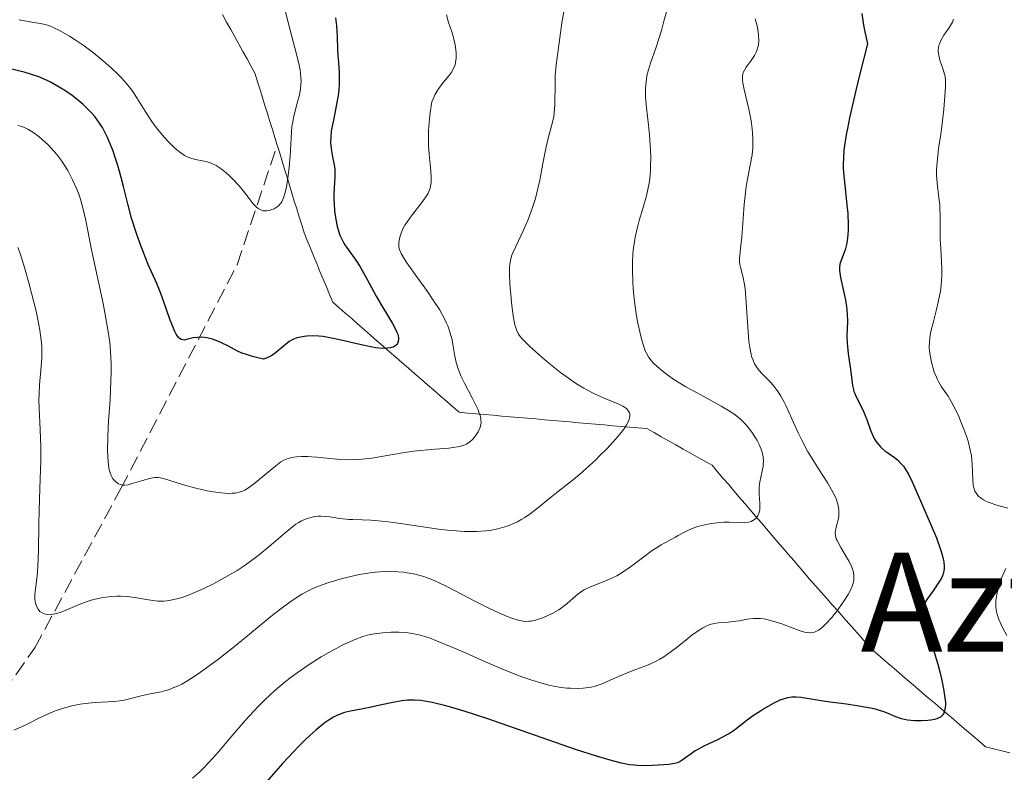
# Model space of a CAD drawing. Units: metres. Extents: x 678542 to 680471, y 4752074 to 4753937.
# Drawn here: x 678971 to 679085, y 4753136 to 4753223 of the extents above; entities that cross this region are included whole.
import ezdxf
from ezdxf.enums import TextEntityAlignment as Align

# ---------------------------------------------------------------- set-up
doc = ezdxf.new("R2010")
doc.units = ezdxf.units.M
doc.header["$MEASUREMENT"] = 0
doc.linetypes.add('DGN Style 3', pattern=[2.435891, 1.739922, -0.695969])
for name, color, linetype, lineweight in [('Barranco lineal', 142, 'DGN Style 3', 13), ('Curva de nivel directora', 30, 'Continuous', 30), ('Curva de nivel intermedia', 30, 'Continuous', 0), ('Texto de Área (paraje) menor', 7, 'Continuous', 0)]:
    doc.layers.add(name, color=color, linetype=linetype, lineweight=lineweight)
doc.styles.add('Style-Arial', font='arial.ttf')

msp = doc.modelspace()

# ---------------------------------------------------------------- linework, layer by layer
at = {"layer": 'Barranco lineal', "color": 142, "linetype": 'DGN Style 3', "lineweight": 13}
for points in [[(678994.52, 4753224.04, 1365.17), (678994.99, 4753223.18, 1365.34), (678995.46, 4753222.32, 1365.5), (678995.94, 4753221.46, 1365.73), (678996.41, 4753220.6, 1365.97), (678996.88, 4753219.74, 1366.29), (678997.36, 4753218.89, 1366.59), (678997.83, 4753218.03, 1366.81), (678998.31, 4753217.17, 1367.02), (678998.59, 4753216.24, 1367.18), (678998.87, 4753215.32, 1367.35), (678999.16, 4753214.4, 1367.5), (678999.44, 4753213.47, 1367.73), (678999.73, 4753212.55, 1367.9), (679000.01, 4753211.63, 1368.1), (679000.3, 4753210.7, 1368.31), (679000.58, 4753209.78, 1368.57), (679000.86, 4753208.86, 1368.81)], [(678921.21, 4752995.49, 1461.02), (678924.21, 4753007.49, 1455), (678926.71, 4753023.99, 1446.72), (678932.71, 4753050.99, 1432.62), (678935.21, 4753070.99, 1423.91), (678937.71, 4753085.49, 1416.79), (678946.21, 4753098.99, 1409.49), (678955.71, 4753116.49, 1400), (678959.21, 4753131.49, 1395), (678972.71, 4753150.49, 1387.08), (678982.71, 4753168.99, 1380.17), (678996.21, 4753194.99, 1372.19), (679000.86, 4753208.86, 1368.81)], [(679000.86, 4753208.86, 1368.81), (679001.15, 4753207.93, 1368.96), (679001.43, 4753207.01, 1369.19), (679001.72, 4753206.09, 1369.58), (679002, 4753205.16, 1369.83), (679002.28, 4753204.24, 1370.2), (679002.57, 4753203.31, 1370.38), (679002.85, 4753202.39, 1370.59), (679003.14, 4753201.47, 1370.85), (679003.42, 4753200.54, 1371.03), (679003.71, 4753199.62, 1371.15), (679003.99, 4753198.7, 1371.18), (679004.36, 4753197.8, 1371.45), (679004.73, 4753196.91, 1371.79), (679005.09, 4753196.01, 1372.09), (679005.46, 4753195.12, 1372.26), (679005.83, 4753194.22, 1372.39), (679006.2, 4753193.33, 1372.55), (679006.57, 4753192.43, 1372.67), (679006.94, 4753191.54, 1372.81), (679007.31, 4753190.64, 1372.98), (679008.04, 4753190, 1373.27), (679008.77, 4753189.36, 1373.45), (679009.51, 4753188.73, 1373.52), (679010.24, 4753188.09, 1373.56), (679010.98, 4753187.45, 1373.88), (679011.71, 4753186.81, 1374.3), (679012.44, 4753186.17, 1374.68), (679013.18, 4753185.53, 1374.99), (679013.91, 4753184.89, 1375.18), (679014.65, 4753184.25, 1375.37), (679015.38, 4753183.61, 1375.68), (679016.12, 4753182.97, 1375.95), (679016.85, 4753182.33, 1376.19), (679017.58, 4753181.69, 1376.53), (679018.32, 4753181.05, 1376.94), (679019.05, 4753180.41, 1377.46), (679019.79, 4753179.77, 1377.98), (679020.52, 4753179.13, 1378.55), (679021.25, 4753178.49, 1378.82), (679021.99, 4753177.86, 1379.04), (679022.98, 4753177.77, 1379.33), (679023.97, 4753177.68, 1379.69)], [(679023.97, 4753177.68, 1379.69), (679024.96, 4753177.6, 1380.11), (679025.95, 4753177.51, 1380.52), (679026.94, 4753177.42, 1380.87), (679027.93, 4753177.34, 1381.09), (679028.92, 4753177.25, 1381.28), (679029.91, 4753177.17, 1381.6), (679030.9, 4753177.08, 1382.02), (679031.89, 4753176.99, 1382.4), (679032.88, 4753176.91, 1382.72), (679033.87, 4753176.82, 1383.07), (679034.86, 4753176.74, 1383.41), (679035.85, 4753176.65, 1383.69), (679036.84, 4753176.56, 1383.94), (679037.83, 4753176.48, 1384.21), (679038.82, 4753176.39, 1384.42), (679039.82, 4753176.3, 1384.56), (679040.81, 4753176.22, 1384.79), (679041.8, 4753176.13, 1385.11), (679042.79, 4753176.05, 1385.41), (679043.78, 4753175.96, 1385.55), (679044.62, 4753175.49, 1385.75), (679045.46, 4753175.01, 1386.01), (679046.3, 4753174.54, 1386.33), (679047.14, 4753174.07, 1386.69), (679047.99, 4753173.59, 1386.89), (679048.83, 4753173.12, 1387.09), (679049.67, 4753172.64, 1387.36), (679050.51, 4753172.17, 1387.62), (679051.36, 4753171.7, 1387.83), (679051.99, 4753170.96, 1388.14), (679052.62, 4753170.22, 1388.41), (679053.25, 4753169.49, 1388.65), (679053.88, 4753168.75, 1388.98), (679054.51, 4753168.01, 1389.27), (679055.14, 4753167.28, 1389.45), (679055.78, 4753166.54, 1389.64), (679056.41, 4753165.8, 1389.93), (679057.04, 4753165.07, 1390.25), (679057.67, 4753164.33, 1390.44), (679058.3, 4753163.59, 1390.69), (679058.93, 4753162.86, 1391.12), (679059.57, 4753162.12, 1391.41), (679060.2, 4753161.38, 1391.68), (679060.83, 4753160.65, 1391.9), (679061.46, 4753159.91, 1392.18), (679062.09, 4753159.17, 1392.45), (679062.72, 4753158.44, 1392.77), (679063.37, 4753157.7, 1393.25), (679064.01, 4753156.97, 1393.82), (679064.66, 4753156.24, 1394.31), (679065.31, 4753155.51, 1394.68), (679065.95, 4753154.78, 1395.07), (679066.6, 4753154.04, 1395.42), (679067.24, 4753153.31, 1395.7), (679067.89, 4753152.58, 1396.05), (679068.54, 4753151.85, 1396.29), (679069.18, 4753151.12, 1396.5), (679069.83, 4753150.38, 1396.77), (679070.56, 4753149.75, 1397.12), (679071.3, 4753149.12, 1397.46), (679072.04, 4753148.49, 1397.81), (679072.78, 4753147.86, 1398.17), (679073.51, 4753147.23, 1398.5), (679074.25, 4753146.59, 1398.79), (679074.99, 4753145.96, 1399.04), (679075.72, 4753145.33, 1399.29), (679076.46, 4753144.7, 1399.49), (679077.2, 4753144.07, 1399.7), (679077.93, 4753143.44, 1399.88), (679078.67, 4753142.8, 1400.07), (679079.41, 4753142.17, 1400.3), (679080.14, 4753141.54, 1400.53), (679080.88, 4753140.91, 1400.88), (679081.62, 4753140.28, 1401.22), (679082.35, 4753139.65, 1401.47), (679083.09, 4753139.02, 1401.86), (679084.04, 4753138.78, 1402.09), (679084.98, 4753138.54, 1402.31), (679085.93, 4753138.3, 1402.6)]]:
    msp.add_polyline3d(points, dxfattribs=at)
at = {"layer": 'Curva de nivel directora', "color": 30, "linetype": 'Continuous', "lineweight": 30, "flags": 128}
for points, elevation in [([(679007.64, 4753223.67), (679007.76, 4753222.74), (679007.84, 4753221.49), (679007.87, 4753219.99), (679007.9, 4753219.25), (679007.96, 4753218.48), (679008.04, 4753217.37), (679008.06, 4753216.79), (679008.05, 4753215.86), (679008.02, 4753215.37), (679007.96, 4753214.87), (679007.79, 4753213.83), (679007.38, 4753211.8), (679007.21, 4753210.91), (679007.14, 4753210.51), (679007.07, 4753209.81), (679007.05, 4753209.21), (679007.07, 4753208.85), (679007.15, 4753208.21), (679007.3, 4753207.54), (679007.49, 4753206.61), (679007.54, 4753206.09), (679007.55, 4753205.21), (679007.48, 4753203.89), (679007.45, 4753203.21), (679007.45, 4753202.54), (679007.47, 4753202.09), (679007.53, 4753201.22), (679007.66, 4753200.26), (679007.83, 4753199.43), (679007.94, 4753199.03), (679008.15, 4753198.44), (679008.4, 4753197.87), (679008.55, 4753197.59), (679008.72, 4753197.32), (679009.09, 4753196.76), (679009.99, 4753195.52), (679010.49, 4753194.75), (679011.28, 4753193.37), (679012.37, 4753191.36), (679012.91, 4753190.4), (679013.67, 4753189.12), (679014.25, 4753188.17), (679014.49, 4753187.75), (679014.76, 4753187.18), (679014.86, 4753186.92), (679014.9, 4753186.76), (679014.95, 4753186.46), (679014.95, 4753186.33), (679014.92, 4753186.08), (679014.84, 4753185.86), (679014.76, 4753185.74), (679014.69, 4753185.66), (679014.52, 4753185.53), (679014.31, 4753185.42), (679014.19, 4753185.38), (679014, 4753185.33), (679013.66, 4753185.29), (679013.05, 4753185.28), (679012.31, 4753185.36), (679011.9, 4753185.43), (679010.47, 4753185.74), (679008.3, 4753186.25), (679007.18, 4753186.48), (679006.19, 4753186.64), (679005.7, 4753186.69), (679004.99, 4753186.73), (679004.31, 4753186.71), (679003.99, 4753186.67), (679003.37, 4753186.55)], 1375), ([(679068.73, 4753224.15), (679068.93, 4753222.83), (679069.09, 4753222.03), (679069.41, 4753220.65), (679068.52, 4753217.18), (679068.04, 4753215.23), (679067.32, 4753212.07), (679067.07, 4753210.81), (679066.93, 4753210.08), (679066.74, 4753208.83), (679066.67, 4753208.3), (679066.6, 4753207.38), (679066.58, 4753206.63), (679066.59, 4753206.18), (679066.66, 4753205.33), (679066.81, 4753203.88), (679067.02, 4753201.9), (679067.1, 4753200.94), (679067.17, 4753199.6), (679067.16, 4753199), (679067.13, 4753198.45), (679067.09, 4753198.11), (679066.99, 4753197.5), (679066.79, 4753196.73), (679066.37, 4753195.59), (679066.24, 4753195.2), (679066.2, 4753195.02), (679066.16, 4753194.74), (679066.15, 4753194.31), (679066.18, 4753194.07), (679066.27, 4753193.5), (679066.8, 4753191.08), (679066.95, 4753190.17), (679067, 4753189.71), (679067.04, 4753189.26), (679067.06, 4753188.39), (679067.02, 4753186.72), (679067.03, 4753185.9), (679067.06, 4753185.5), (679067.14, 4753184.7), (679067.48, 4753182.54), (679067.66, 4753180.96), (679067.76, 4753180.49), (679067.83, 4753180.26), (679067.92, 4753180.03), (679068.14, 4753179.56), (679068.68, 4753178.53), (679068.95, 4753177.96), (679069.31, 4753177.03), (679069.75, 4753175.79), (679069.98, 4753175.22), (679070.23, 4753174.73), (679070.37, 4753174.51), (679070.68, 4753174.1), (679070.9, 4753173.85), (679071.07, 4753173.69), (679071.42, 4753173.39), (679071.88, 4753173.06), (679072.54, 4753172.59), (679072.87, 4753172.32), (679073.35, 4753171.85), (679073.58, 4753171.59), (679073.79, 4753171.29), (679074.19, 4753170.6)], 1400), ([(679003.37, 4753186.55), (679003.07, 4753186.46), (679002.66, 4753186.29), (679002.27, 4753186.06), (679002.02, 4753185.89), (679001.55, 4753185.51), (679000.63, 4753184.73), (679000.13, 4753184.39), (678999.77, 4753184.21), (678999.58, 4753184.13), (678999.28, 4753184.04), (678998.45, 4753184.23), (678997.98, 4753184.35), (678997.19, 4753184.59), (678996.87, 4753184.7), (678996.34, 4753184.92), (678995.91, 4753185.14), (678995.19, 4753185.55), (678994.4, 4753185.94), (678993.98, 4753186.12), (678993.33, 4753186.35), (678992.7, 4753186.51), (678992.4, 4753186.56), (678992.12, 4753186.58), (678991.59, 4753186.56), (678991.12, 4753186.49), (678990.34, 4753186.3), (678990.06, 4753186.25), (678989.92, 4753186.26), (678989.73, 4753186.3), (678989.54, 4753186.42), (678989.44, 4753186.51), (678989.25, 4753186.76), (678989.14, 4753186.93), (678988.98, 4753187.24), (678988.81, 4753187.62), (678988.45, 4753188.54), (678987.71, 4753190.68), (678987.36, 4753191.65), (678986.88, 4753192.8), (678986.25, 4753194.16), (678985.89, 4753195), (678985.32, 4753196.43), (678985.02, 4753197.24), (678984.57, 4753198.51), (678983.96, 4753200.39), (678983.5, 4753202.07), (678983.01, 4753204.09), (678982.75, 4753205.11), (678982.35, 4753206.52), (678982.13, 4753207.23), (678981.76, 4753208.29), (678981.36, 4753209.29), (678981.15, 4753209.77), (678980.77, 4753210.55), (678980.56, 4753210.92), (678980.23, 4753211.44), (678979.68, 4753212.19), (678979.38, 4753212.55), (678978.68, 4753213.26), (678978.3, 4753213.62), (678977.44, 4753214.33), (678977.04, 4753214.63), (678976.2, 4753215.22), (678975.56, 4753215.62), (678974.6, 4753216.16), (678974.14, 4753216.4), (678973.2, 4753216.8), (678972.21, 4753217.14), (678971.49, 4753217.35), (678969.84, 4753217.75)], 1375), ([(679074.19, 4753170.6), (679074.6, 4753169.77), (679075.55, 4753167.58), (679076.79, 4753164.72), (679077.4, 4753163.26), (679077.89, 4753161.92), (679078.07, 4753161.32), (679078.2, 4753160.8), (679078.25, 4753160.49), (679078.3, 4753159.94), (679078.29, 4753159.69), (679078.22, 4753159.25), (679078.1, 4753158.85), (679077.98, 4753158.61), (679077.7, 4753158.12), (679077.11, 4753157.25), (679076.3, 4753156.11), (679075.98, 4753155.62), (679075.76, 4753155.25), (679075.68, 4753155.08), (679075.6, 4753154.83), (679075.57, 4753154.58), (679075.57, 4753154.45), (679075.59, 4753154.24), (679075.72, 4753153.74), (679076.08, 4753152.78), (679076.76, 4753151.1), (679077.11, 4753150.14), (679077.27, 4753149.63), (679077.58, 4753148.59), (679077.84, 4753147.56), (679077.99, 4753146.91), (679078.23, 4753145.73), (679078.39, 4753144.7), (679078.44, 4753144.17), (679078.44, 4753143.86), (679078.39, 4753143.34), (679078.32, 4753143.04), (679078.26, 4753142.9), (679078.14, 4753142.71), (679077.97, 4753142.54), (679077.87, 4753142.46), (679077.61, 4753142.32), (679077.45, 4753142.26), (679077.18, 4753142.18), (679076.75, 4753142.1), (679076.42, 4753142.05), (679075.71, 4753142.01), (679074.87, 4753142.02), (679074.05, 4753142.1), (679073.68, 4753142.18), (679073.33, 4753142.27), (679072.7, 4753142.5), (679071.81, 4753142.87), (679071.29, 4753143.07), (679070.68, 4753143.26), (679070.33, 4753143.36), (679069.74, 4753143.49), (679068.41, 4753143.73), (679066.96, 4753143.94), (679065.07, 4753144.2), (679064.24, 4753144.31), (679061.7, 4753144.72), (679061.13, 4753144.78), (679060.87, 4753144.78), (679060.62, 4753144.77), (679060.11, 4753144.69), (679059.59, 4753144.54), (679059.23, 4753144.41), (679058.44, 4753144.03), (679057.43, 4753143.45), (679056.96, 4753143.16), (679056.05, 4753142.55), (679055.44, 4753142.11), (679053.94, 4753140.93), (679053.39, 4753140.56), (679053.08, 4753140.38), (679051.98, 4753139.81), (679050.41, 4753139.07), (679049.71, 4753138.71), (679049.41, 4753138.54), (679048.91, 4753138.21), (679047.9, 4753137.45), (679047.53, 4753137.24), (679047.34, 4753137.16), (679047, 4753137.06), (679046.34, 4753136.96), (679045.77, 4753136.9), (679044.43, 4753136.82), (679043.45, 4753136.8), (679042.68, 4753136.83), (679042.32, 4753136.86), (679041.77, 4753136.93), (679040.84, 4753137.12), (679039.78, 4753137.38), (679039.12, 4753137.56), (679037.92, 4753137.92), (679035.5, 4753138.7), (679025.31, 4753142.25), (679022.58, 4753143.14), (679021.12, 4753143.58)], 1400), ([(679021.12, 4753143.58), (679020.28, 4753143.81), (679018.85, 4753144.16), (679017.96, 4753144.32), (679017.55, 4753144.38), (679016.79, 4753144.44), (679016.3, 4753144.44), (679015.98, 4753144.42), (679015.32, 4753144.35), (679014.11, 4753144.13), (679012.42, 4753143.75), (679011.6, 4753143.58), (679009.37, 4753143.16), (679008.69, 4753142.98), (679008.36, 4753142.87), (679007.72, 4753142.6), (679007.4, 4753142.44), (679006.76, 4753142.05), (679006.31, 4753141.74), (679006.01, 4753141.5), (679005.37, 4753140.98), (679004.19, 4753139.9), (679003.35, 4753139.05), (679002.76, 4753138.44), (679001.53, 4753137.11), (678998.52, 4753133.69)], 1400)]:
    msp.add_lwpolyline(points, dxfattribs=dict(at, elevation=elevation))
at = {"layer": 'Curva de nivel intermedia', "color": 30, "linetype": 'Continuous', "lineweight": 0, "flags": 128}
for points, elevation in [([(679046.43, 4753225.58), (679045.77, 4753223.26), (679045.47, 4753222.21), (679044.85, 4753220.27), (679044.2, 4753218.39), (679043.96, 4753217.63), (679043.79, 4753216.93), (679043.73, 4753216.58), (679043.65, 4753215.9), (679043.62, 4753215.44), (679043.64, 4753214.46), (679043.75, 4753213.21), (679043.96, 4753211.21), (679044.08, 4753210.05), (679044.2, 4753208.31), (679044.23, 4753207.39), (679044.22, 4753206.43), (679044.2, 4753205.95), (679044.11, 4753204.97), (679044.05, 4753204.48), (679043.91, 4753203.74), (679043.74, 4753203), (679043.31, 4753201.51), (679042.89, 4753200.11), (679042.69, 4753199.37), (679042.43, 4753198.21), (679042.29, 4753197.38), (679042.23, 4753196.94), (679042.16, 4753196.27), (679042.11, 4753195.21), (679042.1, 4753194.48), (679042.15, 4753192.97), (679042.2, 4753192.21), (679042.35, 4753190.71), (679042.55, 4753189.28), (679042.7, 4753188.39), (679043.03, 4753186.84), (679043.22, 4753186.12), (679043.35, 4753185.71), (679043.6, 4753185.01), (679043.74, 4753184.72), (679044.01, 4753184.23), (679044.31, 4753183.84), (679044.51, 4753183.61), (679044.96, 4753183.19), (679045.72, 4753182.55), (679046.16, 4753182.21), (679046.92, 4753181.68), (679047.82, 4753181.11), (679048.32, 4753180.82), (679050.04, 4753179.87), (679051.65, 4753179.01), (679052.41, 4753178.58), (679053.44, 4753177.96), (679053.87, 4753177.66), (679054.6, 4753177.09), (679055.17, 4753176.55), (679055.48, 4753176.2), (679055.98, 4753175.53), (679056.4, 4753174.89), (679056.58, 4753174.57), (679056.82, 4753174.12), (679057.09, 4753173.46), (679057.25, 4753172.91), (679057.3, 4753172.63), (679057.33, 4753172.22), (679057.3, 4753171.79), (679057.28, 4753171.56), (679057.12, 4753170.85), (679056.89, 4753169.79), (679056.82, 4753169.23), (679056.81, 4753168.94), (679056.82, 4753168.35), (679056.89, 4753167.25), (679056.9, 4753166.78), (679056.89, 4753166.57), (679056.82, 4753166.22), (679056.71, 4753165.93), (679056.62, 4753165.76), (679056.38, 4753165.49), (679056.08, 4753165.28), (679055.9, 4753165.19), (679055.61, 4753165.1)], 1390), ([(679001.77, 4753224.52), (679002.33, 4753222.39), (679003.12, 4753219.44), (679003.41, 4753218.15), (679003.51, 4753217.6), (679003.56, 4753217.26), (679003.62, 4753216.66), (679003.63, 4753216.39), (679003.62, 4753215.89), (679003.57, 4753215.43), (679003.52, 4753215.13), (679003.4, 4753214.55), (679003.12, 4753213.5), (679002.75, 4753212.07), (679002.62, 4753211.38), (679002.57, 4753211.05), (679002.51, 4753210.42), (679002.42, 4753208.26), (679002.38, 4753207.65), (679002.26, 4753206.34), (679002.14, 4753205.34), (679001.93, 4753204), (679001.72, 4753203.1), (679001.6, 4753202.75), (679001.4, 4753202.31), (679001.29, 4753202.13), (679001.02, 4753201.84), (679000.86, 4753201.71), (679000.52, 4753201.5), (679000.14, 4753201.35), (678999.98, 4753201.3), (678999.65, 4753201.25), (678999.41, 4753201.24), (678999.25, 4753201.26), (678998.95, 4753201.35), (678998.66, 4753201.51), (678998.47, 4753201.67), (678998.08, 4753202.08), (678997.59, 4753202.7), (678996.83, 4753203.69), (678996.4, 4753204.2), (678995.72, 4753204.93), (678995.25, 4753205.38), (678994.94, 4753205.65), (678994.37, 4753206.12), (678993.79, 4753206.5), (678993.44, 4753206.69), (678993.21, 4753206.79), (678992.74, 4753206.94), (678992.17, 4753207.05), (678991.37, 4753207.2), (678990.95, 4753207.31), (678990.39, 4753207.53), (678990.11, 4753207.69), (678989.66, 4753207.98), (678989.17, 4753208.37), (678988.91, 4753208.6), (678988.16, 4753209.35), (678987.77, 4753209.78), (678987.17, 4753210.49), (678986.59, 4753211.25), (678986.31, 4753211.64), (678985.53, 4753212.83), (678984.57, 4753214.38), (678984.09, 4753215.1), (678983.84, 4753215.44), (678983.32, 4753216.09), (678982.78, 4753216.7), (678982.4, 4753217.09), (678981.58, 4753217.87), (678980.7, 4753218.65), (678980.24, 4753219.03), (678979.53, 4753219.6), (678978.46, 4753220.4), (678977.41, 4753221.11), (678976.74, 4753221.53), (678975.57, 4753222.2), (678974.94, 4753222.52), (678974.64, 4753222.65), (678974.18, 4753222.81), (678973.92, 4753222.88), (678973.33, 4753223), (678972.62, 4753223.12), (678971.51, 4753223.3), (678970.92, 4753223.42)], 1370), ([(679034.13, 4753224.39), (679033.9, 4753223.07), (679033.6, 4753220.78), (679033.24, 4753218.19), (679033.16, 4753217.37), (679033.13, 4753216.94)], 1385), ([(679020.51, 4753224.03), (679020.77, 4753223.13), (679021.13, 4753222.03), (679021.28, 4753221.53), (679021.37, 4753221.18), (679021.52, 4753220.53), (679021.6, 4753219.96), (679021.64, 4753219.62), (679021.64, 4753219), (679021.58, 4753218.46), (679021.52, 4753218.2), (679021.35, 4753217.8), (679021.1, 4753217.37), (679020.93, 4753217.14), (679020.01, 4753216.01), (679019.5, 4753215.29), (679019.18, 4753214.72), (679019.03, 4753214.41), (679018.83, 4753213.91), (679018.63, 4753212.68)], 1380), ([(679056.37, 4753223.54), (679056.61, 4753222.57), (679056.7, 4753222.01), (679056.74, 4753221.67), (679056.77, 4753221.05), (679056.73, 4753220.5), (679056.67, 4753220.24), (679056.56, 4753219.86), (679056.48, 4753219.67), (679056.28, 4753219.3), (679055.89, 4753218.71), (679055.33, 4753217.95), (679055.1, 4753217.6), (679054.96, 4753217.31), (679054.91, 4753217.16), (679054.87, 4753216.91), (679054.89, 4753216.43), (679054.93, 4753216.13), (679055.08, 4753215.35), (679055.62, 4753213.07), (679055.88, 4753211.71)], 1395), ([(679079.39, 4753223.5), (679079.27, 4753223.18), (679079.17, 4753222.98), (679078.93, 4753222.6), (679078.26, 4753221.64), (679077.94, 4753221.12), (679077.78, 4753220.74), (679077.71, 4753220.55), (679077.65, 4753220.26), (679077.62, 4753219.95), (679077.62, 4753219.75), (679077.67, 4753219.34), (679077.81, 4753218.73), (679078.18, 4753217.66), (679078.35, 4753217.11), (679078.4, 4753216.85), (679078.44, 4753216.44), (679078.44, 4753215.65), (679078.35, 4753214.06), (679078.27, 4753213.06), (679078.07, 4753211.37), (679077.9, 4753210.15), (679077.66, 4753208.48), (679077.56, 4753207.66), (679077.45, 4753206.49), (679077.43, 4753205.94), (679077.43, 4753205.42), (679077.49, 4753204.46), (679077.7, 4753202.76), (679077.79, 4753201.96), (679077.81, 4753201.56), (679077.83, 4753200.74), (679077.82, 4753198.97), (679077.84, 4753197.98), (679077.91, 4753196.89), (679078, 4753195.33), (679078.03, 4753194.5), (679078.02, 4753193.66), (679078, 4753193.23), (679077.95, 4753192.58), (679077.86, 4753191.93), (679077.61, 4753190.64), (679077.41, 4753189.81), (679077.01, 4753188.25), (679076.76, 4753187.24), (679076.68, 4753186.8), (679076.58, 4753186.04), (679076.56, 4753185.38), (679076.59, 4753184.99), (679076.7, 4753184.24), (679076.87, 4753183.48), (679076.97, 4753183.09), (679077.16, 4753182.5), (679077.4, 4753181.93), (679077.53, 4753181.65), (679077.68, 4753181.37), (679078.01, 4753180.83), (679078.75, 4753179.72), (679079.13, 4753179.11), (679079.66, 4753178.09), (679080, 4753177.37), (679080.21, 4753176.88), (679080.59, 4753175.9), (679080.93, 4753174.95), (679081.08, 4753174.49), (679081.26, 4753173.81)], 1405), ([(679033.13, 4753216.94), (679033.12, 4753215.51), (679033.11, 4753214.19), (679033.1, 4753213.54), (679033.03, 4753212.62), (679032.97, 4753212.2), (679032.8, 4753211.39), (679032.34, 4753209.7), (679032.09, 4753208.67), (679031.72, 4753206.76), (679031.35, 4753204.83), (679031.14, 4753203.83), (679030.89, 4753202.83), (679030.74, 4753202.34), (679030.52, 4753201.63), (679030.01, 4753200.26), (679029.47, 4753199.02), (679028.53, 4753197.02), (679028.23, 4753196.37), (679028.12, 4753196.09), (679027.99, 4753195.68), (679027.9, 4753195.27), (679027.87, 4753195.05), (679027.84, 4753194.69), (679027.83, 4753193.85), (679027.88, 4753192.76), (679028.02, 4753191.1), (679028.11, 4753190.26), (679028.27, 4753189.09), (679028.35, 4753188.59), (679028.47, 4753188.02), (679028.54, 4753187.77), (679028.65, 4753187.43), (679028.85, 4753187.02), (679028.97, 4753186.83), (679029.27, 4753186.43), (679029.53, 4753186.16), (679030.19, 4753185.51), (679031.58, 4753184.26), (679032.41, 4753183.55), (679033.76, 4753182.48), (679034.68, 4753181.8), (679035.14, 4753181.48), (679035.82, 4753181.03), (679036.47, 4753180.64), (679036.9, 4753180.41), (679037.7, 4753180), (679038.81, 4753179.5), (679040.07, 4753178.98), (679040.59, 4753178.75), (679041, 4753178.55), (679041.17, 4753178.44), (679041.4, 4753178.28), (679041.58, 4753178.1), (679041.66, 4753178), (679041.76, 4753177.79), (679041.79, 4753177.67), (679041.81, 4753177.49), (679041.77, 4753177.21), (679041.73, 4753177.06), (679041.64, 4753176.81), (679041.42, 4753176.39), (679041.1, 4753175.91), (679040.84, 4753175.56), (679040.22, 4753174.81), (679039.13, 4753173.62), (679038.34, 4753172.82), (679037.81, 4753172.3), (679036.78, 4753171.35), (679036.24, 4753170.87), (679035.25, 4753170.05), (679033.53, 4753168.71), (679032.73, 4753168.08), (679031.1, 4753166.72), (679030.22, 4753166.05), (679029.6, 4753165.63), (679029.27, 4753165.43), (679028.77, 4753165.15), (679028.14, 4753164.85), (679027.81, 4753164.72), (679027.29, 4753164.54), (679026.46, 4753164.31), (679025.56, 4753164.14), (679025.07, 4753164.08), (679024.03, 4753164.01), (679023.47, 4753164), (679022.58, 4753164.02), (679021.63, 4753164.08), (679020.97, 4753164.14), (679019.6, 4753164.29), (679017.52, 4753164.58), (679014.91, 4753164.97), (679013.76, 4753165.13), (679013.01, 4753165.22), (679011.74, 4753165.33), (679010.72, 4753165.38), (679009.64, 4753165.4), (679009.16, 4753165.42), (679008.15, 4753165.52), (679006.98, 4753165.7), (679006.5, 4753165.76)], 1385), ([(679018.63, 4753212.68), (679018.54, 4753211.93), (679018.44, 4753210.55), (679018.42, 4753209.92), (679018.44, 4753208.8), (679018.5, 4753207.82), (679018.67, 4753206.29), (679018.71, 4753205.84), (679018.75, 4753205.12), (679018.73, 4753204.59), (679018.7, 4753204.31), (679018.61, 4753203.88), (679018.48, 4753203.5), (679018.39, 4753203.31), (679018.21, 4753202.98), (679017.77, 4753202.36), (679016.35, 4753200.53), (679015.9, 4753199.89), (679015.7, 4753199.58), (679015.53, 4753199.3), (679015.28, 4753198.77), (679015.13, 4753198.31), (679015.06, 4753198.03), (679015, 4753197.52), (679014.99, 4753197.21), (679015, 4753197.05), (679015.06, 4753196.78), (679015.18, 4753196.47), (679015.27, 4753196.29), (679015.65, 4753195.62), (679015.92, 4753195.2), (679017.08, 4753193.57), (679018.3, 4753191.88), (679018.9, 4753191.01), (679019.7, 4753189.78), (679020.02, 4753189.22), (679020.21, 4753188.86), (679020.53, 4753188.2), (679020.66, 4753187.89), (679020.87, 4753187.3), (679021.04, 4753186.76), (679021.12, 4753186.41), (679021.26, 4753185.76), (679021.5, 4753184.36), (679021.65, 4753183.65), (679021.87, 4753182.9), (679022.01, 4753182.51), (679022.19, 4753182.1), (679022.59, 4753181.24), (679023.5, 4753179.52), (679023.9, 4753178.75), (679024.18, 4753178.15), (679024.29, 4753177.88), (679024.42, 4753177.5), (679024.5, 4753177.15), (679024.52, 4753176.98), (679024.53, 4753176.66), (679024.51, 4753176.5), (679024.47, 4753176.26), (679024.4, 4753176.03), (679024.19, 4753175.57), (679023.9, 4753175.13), (679023.68, 4753174.87), (679023.53, 4753174.71), (679023.21, 4753174.42), (679022.84, 4753174.17), (679022.64, 4753174.07), (679022.17, 4753173.92), (679021.79, 4753173.84), (679020.79, 4753173.7), (679019.22, 4753173.57), (679016.7, 4753173.33), (679015.42, 4753173.16), (679011.86, 4753172.54), (679010.68, 4753172.4), (679010.08, 4753172.36), (679009.46, 4753172.35), (679008.21, 4753172.39), (679006.99, 4753172.49), (679005.5, 4753172.63), (679004.86, 4753172.69), (679004.43, 4753172.71), (679003.7, 4753172.72), (679003.12, 4753172.68), (679002.8, 4753172.63), (679002.27, 4753172.52), (679001.84, 4753172.37), (679001.63, 4753172.28), (679001.3, 4753172.09), (679000.69, 4753171.65), (678998.1, 4753169.52), (678997.43, 4753169.02), (678997.1, 4753168.82), (678996.76, 4753168.67), (678996.58, 4753168.6), (678996.19, 4753168.51), (678995.98, 4753168.48), (678995.63, 4753168.45), (678995.24, 4753168.44), (678994.37, 4753168.49), (678993.41, 4753168.62)], 1380), ([(678993.41, 4753168.62), (678992.74, 4753168.73), (678991.4, 4753169.03), (678989.99, 4753169.43), (678988.39, 4753169.93), (678987.76, 4753170.12), (678987.26, 4753170.24), (678987.05, 4753170.27), (678986.66, 4753170.28), (678986.41, 4753170.26), (678985.88, 4753170.14), (678985.12, 4753169.9), (678984.03, 4753169.57), (678983.54, 4753169.45), (678983.13, 4753169.41), (678982.95, 4753169.41), (678982.63, 4753169.47), (678982.44, 4753169.55), (678982.32, 4753169.62), (678982.08, 4753169.81), (678981.85, 4753170.06), (678981.73, 4753170.22), (678981.57, 4753170.53), (678981.42, 4753170.93), (678981.36, 4753171.18), (678981.26, 4753171.77), (678981.22, 4753172.12), (678981.18, 4753172.72), (678981.17, 4753173.42), (678981.2, 4753175.05), (678981.29, 4753176.86), (678981.45, 4753179.32), (678981.52, 4753180.47), (678981.59, 4753182.52), (678981.59, 4753183.47), (678981.52, 4753184.93), (678981.41, 4753185.97), (678981.34, 4753186.52), (678981.21, 4753187.41), (678981.05, 4753188.37), (678980.64, 4753190.48), (678979.28, 4753196.9), (678978.63, 4753200.13), (678978.34, 4753201.43), (678978.01, 4753202.62), (678977.82, 4753203.19), (678977.6, 4753203.76), (678977.11, 4753204.87), (678976.54, 4753205.93), (678976.14, 4753206.6), (678975.85, 4753207.02), (678975.27, 4753207.8), (678974.93, 4753208.2), (678974.26, 4753208.91), (678973.62, 4753209.51), (678973.21, 4753209.84), (678972.49, 4753210.38), (678971.9, 4753210.75), (678971.61, 4753210.89), (678971.08, 4753211.07), (678970.76, 4753211.16)], 1380), ([(679055.88, 4753211.71), (679056.02, 4753210.78), (679056.06, 4753210.32), (679056.1, 4753209.65), (679056.1, 4753209), (679056.08, 4753208.58), (679055.99, 4753207.76), (679055.78, 4753206.56), (679055.46, 4753204.93), (679055.31, 4753204.07), (679055.22, 4753203.39), (679055.07, 4753202), (679054.81, 4753198.18), (679054.67, 4753196.89), (679054.57, 4753196.06), (679054.54, 4753195.71), (679054.55, 4753195.26), (679054.58, 4753195.04), (679054.68, 4753194.59), (679054.98, 4753193.46), (679055.13, 4753192.68), (679055.19, 4753192.21), (679055.29, 4753191.15), (679055.5, 4753187.77), (679055.63, 4753186.06), (679055.72, 4753185.39), (679055.88, 4753184.56), (679055.95, 4753184.33), (679056.11, 4753183.89), (679056.29, 4753183.5), (679056.43, 4753183.25), (679056.76, 4753182.8), (679057.21, 4753182.3), (679057.87, 4753181.63), (679058.22, 4753181.26), (679058.69, 4753180.71), (679058.93, 4753180.39), (679059.3, 4753179.81), (679059.7, 4753179.09), (679059.91, 4753178.66), (679060.61, 4753177.11), (679061.35, 4753175.47), (679061.78, 4753174.6), (679062.49, 4753173.27), (679062.89, 4753172.6), (679063.72, 4753171.29), (679064.78, 4753169.63), (679065.23, 4753168.86), (679065.61, 4753168.14), (679065.75, 4753167.8), (679065.92, 4753167.32), (679065.99, 4753167.03), (679066.07, 4753166.48), (679066.08, 4753166.23), (679066.06, 4753165.76), (679065.99, 4753165.35), (679065.81, 4753164.67), (679065.68, 4753164.14), (679065.65, 4753163.9), (679065.67, 4753163.55), (679065.78, 4753163.16), (679065.87, 4753162.95), (679066.29, 4753162.17), (679066.97, 4753161.04), (679067.27, 4753160.52), (679067.58, 4753159.88), (679067.7, 4753159.52), (679067.76, 4753159.3), (679067.81, 4753158.87), (679067.81, 4753158.4), (679067.76, 4753158.13), (679067.62, 4753157.65), (679067.34, 4753157.04), (679067.14, 4753156.68), (679066.67, 4753155.94), (679066.4, 4753155.54), (679065.96, 4753154.93), (679065.25, 4753154.03), (679064.54, 4753153.25), (679064.21, 4753152.94), (679063.9, 4753152.68), (679063.7, 4753152.55), (679063.32, 4753152.36), (679063.14, 4753152.3), (679062.76, 4753152.25), (679062.37, 4753152.28), (679062.1, 4753152.33), (679061.48, 4753152.52), (679060.66, 4753152.82), (679059.44, 4753153.28), (679058.8, 4753153.5), (679057.86, 4753153.76), (679057.4, 4753153.85), (679056.97, 4753153.9), (679056.7, 4753153.91), (679056.17, 4753153.9), (679055.44, 4753153.82), (679054.54, 4753153.65), (679054.12, 4753153.58), (679053.22, 4753153.5), (679052.11, 4753153.42)], 1395), ([(679006.5, 4753165.76), (679005.93, 4753165.81), (679005.63, 4753165.8), (679005.08, 4753165.71), (679004.48, 4753165.55), (679004.16, 4753165.44), (679003.7, 4753165.25), (679003.28, 4753165.02), (679003.04, 4753164.87), (679002.62, 4753164.56), (679001.74, 4753163.82), (678999.94, 4753162.27), (678998.82, 4753161.35), (678997.56, 4753160.41), (678996.9, 4753159.95), (678996.21, 4753159.5), (678994.8, 4753158.66), (678993.39, 4753157.91), (678992.49, 4753157.46), (678991.91, 4753157.2), (678990.85, 4753156.74), (678989.82, 4753156.36), (678989.36, 4753156.22), (678988.53, 4753156.02), (678988.03, 4753155.95), (678987.7, 4753155.93), (678987.05, 4753155.94), (678986.68, 4753155.97), (678985.93, 4753156.08), (678984.32, 4753156.36), (678983.46, 4753156.46), (678982.66, 4753156.49), (678982.25, 4753156.49), (678981.62, 4753156.46), (678980.67, 4753156.35), (678979.72, 4753156.15), (678979.25, 4753156.02), (678978.79, 4753155.88), (678977.88, 4753155.53), (678976.24, 4753154.83), (678975.53, 4753154.57), (678975.22, 4753154.47), (678974.66, 4753154.36), (678974.49, 4753154.35), (678974.18, 4753154.36), (678973.91, 4753154.41), (678973.74, 4753154.47), (678973.45, 4753154.63), (678973.32, 4753154.74), (678973.09, 4753155.01), (678972.95, 4753155.25), (678972.8, 4753155.67), (678972.72, 4753156.15), (678972.71, 4753156.42), (678972.72, 4753156.7), (678972.78, 4753157.33), (678972.98, 4753158.92), (678973.07, 4753159.95), (678973.15, 4753161.83), (678973.19, 4753164.82), (678973.22, 4753166.46), (678973.3, 4753168.99), (678973.4, 4753172.28), (678973.41, 4753173.8), (678973.33, 4753175.85), (678973.21, 4753178.26), (678973.2, 4753179.39), (678973.21, 4753179.95), (678973.28, 4753181.05), (678973.47, 4753183.19), (678973.53, 4753184.21), (678973.54, 4753185.1), (678973.52, 4753185.55), (678973.46, 4753186.25), (678973.31, 4753187.39), (678973.2, 4753188.02), (678972.9, 4753189.45), (678972.35, 4753191.7), (678972.03, 4753192.9), (678971.52, 4753194.67), (678971.01, 4753196.28), (678970.76, 4753196.98)], 1385), ([(679081.26, 4753173.81), (679081.41, 4753173.13), (679081.46, 4753172.79), (679081.56, 4753171.78), (679081.62, 4753170.02), (679081.68, 4753169.43), (679081.72, 4753169.19), (679081.82, 4753168.86), (679081.88, 4753168.71), (679082.04, 4753168.43), (679082.22, 4753168.2), (679082.33, 4753168.09), (679082.51, 4753167.92), (679082.85, 4753167.69), (679083.28, 4753167.47), (679083.52, 4753167.36), (679084.4, 4753167.07), (679085.69, 4753166.71)], 1405), ([(679055.61, 4753165.1), (679055.27, 4753165.04), (679055.08, 4753165.02), (679054.43, 4753165.04), (679053.35, 4753165.1), (679052.71, 4753165.1), (679052.25, 4753165.07), (679051.26, 4753164.95), (679050.52, 4753164.8), (679049.81, 4753164.62), (679049.48, 4753164.52), (679049.17, 4753164.4), (679048.6, 4753164.15), (679048.08, 4753163.89), (679047.43, 4753163.53), (679047.11, 4753163.35), (679046.61, 4753163.09), (679045.87, 4753162.7), (679045.46, 4753162.47), (679044.78, 4753162.04), (679044.4, 4753161.79), (679043.14, 4753160.84), (679041.89, 4753159.92), (679041.25, 4753159.47), (679040.61, 4753159.07), (679040.29, 4753158.88), (679039.81, 4753158.64), (679038.9, 4753158.23), (679037.23, 4753157.58), (679036.74, 4753157.35), (679036.51, 4753157.23), (679036.19, 4753157.03), (679035.59, 4753156.58), (679034.48, 4753155.61), (679033.88, 4753155.14), (679033.55, 4753154.92), (679032.86, 4753154.52), (679032.14, 4753154.19), (679031.68, 4753154), (679030.84, 4753153.73), (679030.33, 4753153.61), (679030.1, 4753153.58), (679029.68, 4753153.57), (679029.41, 4753153.6), (679028.83, 4753153.73), (679028.11, 4753153.95), (679027.69, 4753154.1), (679026.95, 4753154.4), (679025.58, 4753155.03), (679023.9, 4753155.88), (679021.51, 4753157.13), (679020.42, 4753157.69), (679019.18, 4753158.28), (679018.63, 4753158.51), (679017.86, 4753158.79), (679017.47, 4753158.91), (679016.69, 4753159.1), (679015.93, 4753159.23), (679015.54, 4753159.29), (679014.91, 4753159.34), (679013.9, 4753159.38), (679012.81, 4753159.34), (679012.23, 4753159.28), (679011.63, 4753159.21), (679010.38, 4753159), (679009.12, 4753158.72), (679008.29, 4753158.51), (679006.73, 4753158.04), (679005.79, 4753157.71), (679005.35, 4753157.54), (679004.7, 4753157.24), (679003.73, 4753156.73), (679002.71, 4753156.09), (679002.16, 4753155.7), (679001.58, 4753155.28), (679000.33, 4753154.3), (678996.08, 4753150.82), (678994.08, 4753149.23), (678993.09, 4753148.49), (678991.67, 4753147.48), (678990.78, 4753146.9), (678990.36, 4753146.64), (678989.77, 4753146.3), (678989.22, 4753146.03), (678988.87, 4753145.88), (678988.23, 4753145.64), (678987.94, 4753145.55), (678987.38, 4753145.41), (678985.92, 4753145.13), (678984.9, 4753144.89), (678983.57, 4753144.53), (678982.92, 4753144.39), (678982.59, 4753144.34), (678981.92, 4753144.27), (678979.72, 4753144.14), (678978.57, 4753144.02), (678977.97, 4753143.94), (678977.03, 4753143.76), (678976.06, 4753143.51), (678975.58, 4753143.35), (678975.09, 4753143.17)], 1390), ([(679085.47, 4753159.7), (679085.26, 4753159.28), (679084.93, 4753158.51), (679084.69, 4753157.84), (679084.57, 4753157.42), (679084.4, 4753156.68), (679084.32, 4753156), (679084.3, 4753155.68), (679084.32, 4753155.22), (679084.38, 4753154.76), (679084.42, 4753154.53), (679084.56, 4753154.06), (679084.65, 4753153.81), (679084.88, 4753153.27), (679085.07, 4753152.87), (679085.58, 4753151.93)], 1405), ([(679052.11, 4753153.42), (679051.59, 4753153.34), (679051.08, 4753153.2), (679050.83, 4753153.1), (679050.3, 4753152.83), (679049.92, 4753152.6), (679049.06, 4753152), (679048.31, 4753151.41), (679047.2, 4753150.52), (679046.62, 4753150.08), (679045.74, 4753149.46), (679045.3, 4753149.19), (679044.88, 4753148.95), (679044.05, 4753148.56), (679043.25, 4753148.24), (679042.21, 4753147.87), (679041.7, 4753147.68), (679040.55, 4753147.2), (679039.11, 4753146.56), (679038.46, 4753146.29), (679037.68, 4753146.03), (679037.3, 4753145.94), (679036.71, 4753145.84), (679036.39, 4753145.82), (679035.68, 4753145.79), (679034.93, 4753145.81), (679034.5, 4753145.83), (679033.79, 4753145.91), (679032.99, 4753146.05), (679032.55, 4753146.14), (679031.58, 4753146.38), (679031.05, 4753146.54), (679030.19, 4753146.82), (679029.26, 4753147.15), (679027.23, 4753147.95), (679025.13, 4753148.85), (679022.45, 4753150.02), (679021.27, 4753150.54), (679019.37, 4753151.33), (679018.61, 4753151.62), (679017.61, 4753151.94), (679017.16, 4753152.05), (679016.29, 4753152.22), (679015.85, 4753152.27), (679014.97, 4753152.33), (679014.08, 4753152.33), (679013.5, 4753152.3), (679012.39, 4753152.18), (679011.69, 4753152.05), (679011.35, 4753151.97), (679010.82, 4753151.82), (679009.99, 4753151.52), (679009.04, 4753151.1), (679008.5, 4753150.84), (679007.44, 4753150.28), (679006.87, 4753149.96), (679005.97, 4753149.44), (679004.57, 4753148.56), (679003.17, 4753147.61), (679002.49, 4753147.11), (679001.84, 4753146.6), (679000.59, 4753145.55), (678999.41, 4753144.45), (678998.65, 4753143.68), (678998.15, 4753143.16), (678997.16, 4753142.06), (678995.49, 4753140.12), (678994.05, 4753138.42), (678993.35, 4753137.64), (678992.36, 4753136.58), (678991.9, 4753136.13), (678991.02, 4753135.36)], 1395), ([(678975.09, 4753143.17), (678974.12, 4753142.77), (678973.18, 4753142.32), (678971.99, 4753141.73), (678971.43, 4753141.46), (678970.3, 4753140.95)], 1390)]:
    msp.add_lwpolyline(points, dxfattribs=dict(at, elevation=elevation))

# ---------------------------------------------------------------- texts
at = {"layer": 'Texto de Área (paraje) menor', "color": 7, "linetype": 'Continuous', "lineweight": 0, "style": 'Style-Arial'}
msp.add_text('Aztaparreta', height=11.5, dxfattribs=at).set_placement((679111.56, 4753155.82, 1417.39), align=Align.MIDDLE_CENTER)

doc.saveas('drawing.dxf')
